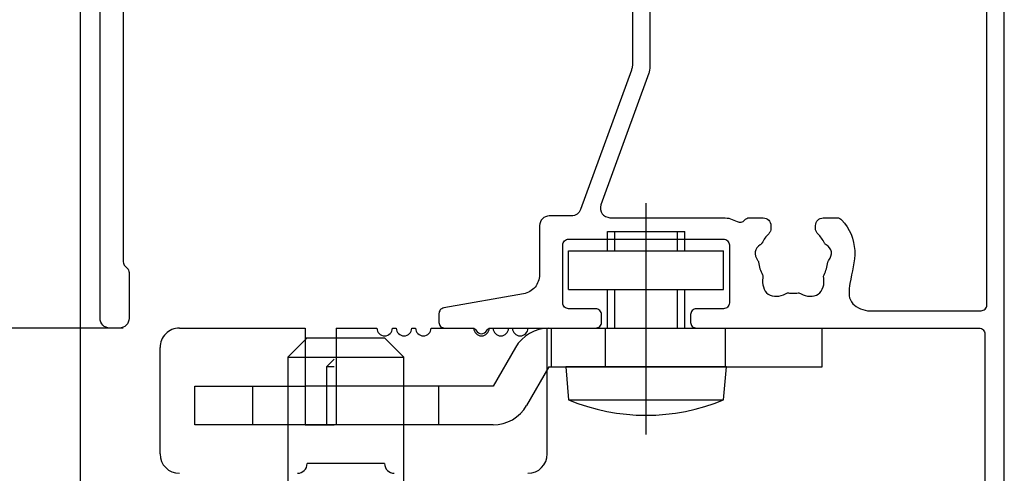
# Model space of a CAD drawing. Extents: x -424 to 186, y -4 to 301.
# Drawn here: x -327 to -310, y 196 to 203 of the extents above; entities that cross this region are included whole.
import ezdxf

# ---------------------------------------------------------------- set-up
doc = ezdxf.new("R2010")
doc.units = 0
doc.linetypes.add('CENTER', pattern=[50.800000000000004, 31.75, -6.35, 6.35, -6.35])
doc.linetypes.add('DASHED', pattern=[19.049999999999997, 12.7, -6.35])
doc.layers.get('0').update_dxf_attribs({"linetype": 'CONTINUOUS'})
doc.layers.get('DEFPOINTS').update_dxf_attribs({"linetype": 'CONTINUOUS'})
doc.layers.add('TV', color=7, linetype='CONTINUOUS')
doc.styles.add('MX_DIMTXSTY_3', font='txt.shx', dxfattribs={"width": 1.2, "bigfont": 'extfont.shx'})
doc.styles.add('MX_DIMTXSTY_5', font='txt.shx', dxfattribs={"width": 1.1, "bigfont": 'extfont.shx'})
doc.styles.add('MX_NOTE_STANDARD', font='txt.shx', dxfattribs={"bigfont": 'extfont.shx'})
doc.dimstyles.new('MX_DIMSTYLE_TV', dxfattribs={"dimtxt": 2.5, "dimasz": 2.5, "dimexe": 1, "dimexo": 0, "dimgap": 1, "dimtad": 1, "dimlfac": 3.000000000000003, "dimdsep": 46, "dimtxsty": 'MX_NOTE_STANDARD', "dimblk1": 'OPEN30', "dimblk2": 'OPEN30', "dimsah": 1, "dimcen": 2.5, "dimadec": 0, "dimazin": 0, "dimtfac": 1, "dimtmove": 0, "dimatfit": 3, "dimldrblk": 'OPEN30', "dimfxl": 1, "dimtzin": 0, "dimarcsym": 0})

# ---------------------------------------------------------------- blocks, each defined once
blk = doc.blocks.new('_DOTSMALL')
at = {"color": 0, "linetype": 'ByBlock', "lineweight": -2, "const_width": 0.5}
blk.add_lwpolyline([(-0.0625, 0, 1), (0.0625, 0, 1)], format="xyb", close=True, dxfattribs=at)
blk = doc.blocks.new('*D26')
at = {"layer": 'DEFPOINTS', "color": 0}
for p in [(-336.9458398136413, 221.3636411212074), (-324.9605429284688, 221.3636411212074), (-336.9458398136412, 198.0303209094674)]:
    blk.add_point(p, dxfattribs=at)
at = {"layer": 'TV', "color": 0, "linetype": 'Continuous', "lineweight": -2}
for p, q in [((-324.9605429284688, 221.3636411212074), (-337.4220302979414, 221.3636411212074)), ((-336.9458398136413, 198.0303209094674), (-336.9458398136413, 221.3636411212074)), ((-336.9458398136412, 198.0303209094674), (-337.4220302979414, 198.0303209094674))]:
    blk.add_line(p, q, dxfattribs=at)
at = {"layer": 'TV', "color": 0, "lineweight": -2, "xscale": 2.32, "yscale": 2.32, "zscale": 2.32}
for p, rotation in [((-336.9458398136413, 221.3636411212074), 90), ((-336.9458398136413, 198.0303209094674), 270)]:
    blk.add_blockref('_DOTSMALL', p, dxfattribs=dict(at, rotation=rotation))
at = {"layer": 'TV', "color": 0, "linetype": 'Continuous', "insert": (-339.1958398136413, 209.6969812183053), "char_height": 2.5, "attachment_point": 5, "rotation": 90, "line_spacing_factor": 0.9000000214576727, "style": 'MX_DIMTXSTY_5'}
blk.add_mtext('\\A1;70', dxfattribs=at)
blk = doc.blocks.new('_OPEN30')
at = {"color": 0, "linetype": 'ByBlock', "lineweight": -2}
for p, q in [((-1, 0.267949), (0, 0)), ((0, 0), (-1, -0.267949)), ((0, 0), (-1, 0))]:
    blk.add_line(p, q, dxfattribs=at)
blk = doc.blocks.new('*D27')
at = {"layer": 'DEFPOINTS', "color": 0}
for p in [(-324.825736721266, 198.0303209094672), (-345.6820744785583, 193.6969875761333), (-336.9458398136413, 193.6969875761333)]:
    blk.add_point(p, dxfattribs=at)
at = {"layer": 'TV', "color": 0, "linetype": 'Continuous', "lineweight": -2}
for p, q in [((-336.9458398136413, 196.0169875761333), (-336.9458398136413, 198.3369875761333)), ((-324.825736721266, 198.0303209094672), (-337.9458398136413, 198.0303209094672)), ((-336.9458398136413, 198.0303209094672), (-336.9458398136413, 193.6969875761333)), ((-345.6820744785583, 193.6969875761333), (-335.9458398136413, 193.6969875761333)), ((-336.9458398136413, 193.6969875761333), (-336.9458398136413, 185.3769875761333))]:
    blk.add_line(p, q, dxfattribs=at)
at = {"layer": 'TV', "color": 0, "lineweight": -2, "xscale": 2.32, "yscale": 2.32, "zscale": 2.32}
for p, rotation in [((-336.9458398136413, 198.0303209094672), 90), ((-336.9458398136413, 193.6969875761333), 270)]:
    blk.add_blockref('_DOTSMALL', p, dxfattribs=dict(at, rotation=rotation))
at = {"layer": 'TV', "color": 0, "linetype": 'Continuous', "insert": (-339.1958398136413, 188.3769875761333), "char_height": 2.5, "attachment_point": 5, "rotation": 90, "line_spacing_factor": 0.9000000214576727, "style": 'MX_DIMTXSTY_3'}
blk.add_mtext('\\A1;13', dxfattribs=at)

msp = doc.modelspace()

# ---------------------------------------------------------------- linework, layer by layer
at = {"layer": 'TV', "color": 7, "linetype": 'Continuous'}
for p, q in [((-325.5590758780219, 153.8649748097776), (-325.5590758780222, 220.6982988449924)), ((-316.4924385228456, 199.6983081449185), (-315.1591051895122, 199.6983081449185)), ((-316.4924385228452, 199.3649748115852), (-316.4924385228452, 199.6983081449185)), ((-316.366105189512, 199.3649748115852), (-316.366105189512, 199.6983081449185)), ((-315.2854385228453, 199.3649748115852), (-315.2854385228453, 199.6983081449185)), ((-315.1591051895119, 199.3649748115852), (-315.1591051895119, 199.6983081449185)), ((-317.1591051895128, 199.3649748115853), (-314.4924385228462, 199.3649748115853)), ((-317.1591051895125, 198.6983081449185), (-317.1591051895125, 199.3649748115852)), ((-314.4924385228458, 198.6983081449185), (-314.4924385228458, 199.3649748115852)), ((-317.1591051895128, 198.6983081449184), (-314.4924385228462, 198.6983081449184)), ((-316.4924385228452, 198.0316414782519), (-316.4924385228452, 198.6983081449185)), ((-316.366105189512, 198.0316414782519), (-316.366105189512, 198.6983081449185)), ((-315.2854385228453, 198.0316414782519), (-315.2854385228453, 198.6983081449185)), ((-315.1591051895119, 198.0316414782519), (-315.1591051895119, 198.6983081449185)), ((-323.8597887920387, 198.0316338488585), (-321.6931221253694, 198.0316338488586)), ((-321.6931221253689, 198.0316338488586), (-321.693122125369, 196.3649748115857)), ((-321.1597887920349, 198.0316338488585), (-321.159788792035, 196.3649748115855)), ((-321.1597887920356, 198.0316338488584), (-320.4591637519797, 198.0316338488586)), ((-320.1924970857496, 198.0316338488586), (-320.1258304186464, 198.0316338488586)), ((-319.8591637524162, 198.0316338488586), (-319.792497085313, 198.0316338488586)), ((-319.5258304190827, 198.0316338488586), (-318.792497085313, 198.0316338488587)), ((-318.5258304190828, 198.0316338488586), (-318.4591637519797, 198.0316338488586)), ((-318.5258304190828, 198.0316338488586), (-318.4591637519797, 198.0316338488586)), ((-318.1924970857495, 198.0316338488586), (-318.1258304186463, 198.0316338488586)), ((-318.1924970857495, 198.0316338488586), (-318.1258304186463, 198.0316338488586)), ((-317.8591637524161, 198.0316338488586), (-317.5264554587035, 198.0316338488586)), ((-317.5264554587052, 195.8649748115847), (-317.5264554587034, 198.0316414782521)), ((-317.4968547408635, 198.0316414782519), (-312.7924385228461, 198.0316414782519)), ((-317.4591051895, 198.0316414782519), (-317.4591051895, 197.3649748115851)), ((-312.7924385228458, 197.3649748115851), (-312.7924385228458, 198.0316414782519)), ((-321.9930870559053, 197.5316464756465), (-321.6597537225718, 197.8649798089795)), ((-321.6931221253687, 197.8649671821919), (-321.1931221253687, 197.8649671821919)), ((-321.6597537225723, 197.8649798089793), (-320.326420389239, 197.8649798089776)), ((-320.3264203892389, 197.8649798089776), (-319.9930870559056, 197.5316464756437)), ((-324.1931221253702, 195.8649748115851), (-324.1931221253716, 197.6983005155252)), ((-318.0742050100529, 197.6983081449185), (-318.4591051895126, 197.031641478252)), ((-321.9930870559057, 197.5316464756467), (-321.9930870559056, 195.1983081430925)), ((-321.993087055906, 197.5316464756461), (-319.9930870559057, 197.5316464756445)), ((-321.3264554587084, 197.3649748115865), (-321.1931221253691, 197.4983081449263)), ((-319.9930870559056, 195.198308143092), (-319.9930870559057, 197.5316464756438)), ((-321.3264554587076, 197.3649748115861), (-321.3264554587072, 196.3649748115856)), ((-321.1931221253683, 197.3649748115856), (-321.3264554587074, 197.3649748115859)), ((-317.4968547408637, 197.3649748115857), (-317.8817549203235, 196.6983081449189)), ((-317.4968547408635, 197.3649748115852), (-312.7924385228461, 197.3649748115852)), ((-317.2091051895123, 197.3649748115851), (-317.159528280181, 196.7983081449182)), ((-314.4424385228455, 197.3649748115852), (-317.2091051895122, 197.3649748115852)), ((-314.4920154321765, 196.7983081449185), (-314.4424385228451, 197.3649748115852)), ((-321.1931221253672, 197.0316414782519), (-321.6931221253676, 197.0316414782519)), ((-318.4591051895118, 197.0316414782519), (-318.5264554587031, 197.0316414782519)), ((-317.1595282801806, 196.7983081449185), (-314.4920154321766, 196.7983081449185)), ((-321.1931221253688, 196.3649748115855), (-321.6931221253691, 196.3649748115856)), ((-321.693122125369, 196.3649671821913), (-321.1931221253686, 196.3649671821913)), ((-320.3264554587045, 195.6983081449184), (-321.6597887920376, 195.6983081449186))]:
    msp.add_line(p, q, dxfattribs=at)
at = {"layer": 'TV', "color": 7, "linetype": 'CENTER'}
msp.add_line((-315.8257718561785, 196.1983081449185), (-315.8257718561785, 200.1859983607375), dxfattribs=at)
at = {"layer": 'TV', "color": 7, "linetype": 'DASHED'}
for p, q in [((-320.1924970857497, 198.0316338488585), (-320.1258304186465, 198.0316338488586)), ((-319.859163752416, 198.0316338488585), (-319.7924970853126, 198.031633848859)), ((-318.525830419083, 198.0316338488585), (-318.4591637519798, 198.0316338488586)), ((-318.1924970857493, 198.0316338488585), (-318.1258304186459, 198.0316338488589)), ((-316.5257718561782, 197.3649748115853), (-316.5257718561783, 198.031641478252)), ((-314.4591051895122, 197.3649748115854), (-314.4591051895122, 198.0316414782521)), ((-323.5931221253686, 196.3649748115852), (-323.5931221253686, 197.0316414782518)), ((-323.5931221253688, 197.0316414782519), (-321.6931221253676, 197.0316414782519)), ((-322.5922401093282, 196.3649748115853), (-322.5922401093279, 197.031641478252)), ((-318.5264554587031, 197.0316414782519), (-321.1931221253672, 197.0316414782519)), ((-319.3922401093276, 196.3649748115851), (-319.392240109328, 197.031641478252)), ((-318.4591051895128, 196.3649748115852), (-323.5931221253688, 196.3649748115852))]:
    msp.add_line(p, q, dxfattribs=at)
at = {"layer": 'TV', "color": 7, "linetype": 'Continuous'}
for points in [[(-309.6590701198543, 191.1316414764424), (-309.6590701198543, 207.3649748097747)], [(-325.2257424456009, 198.1982964000718), (-325.2257424456009, 206.666806457518)], [(-324.8257424455997, 205.9982964000771), (-324.8257424455971, 199.1730510896435)], [(-309.9590701198542, 198.4316414782533), (-309.9590701198542, 205.0515270637857)], [(-315.7590701198553, 204.63434444812), (-315.7590701198549, 202.5351646357667)], [(-316.0590701198546, 204.2355794823544), (-316.0590701198541, 202.5880627299811)], [(-316.0791725795922, 202.4740560155391), (-316.9524892727583, 200.0746381210332)], [(-315.7791725795929, 202.4211579213247), (-316.603873231596, 200.1553115021374)], [(-317.1091047095558, 199.9649748115875), (-317.492403453187, 199.9649748115873)], [(-316.4472577947982, 199.9316414782498), (-314.4924034531846, 199.9316414782515)], [(-314.0503245865816, 199.9316414782521), (-313.8090701198506, 199.9316414782521)], [(-312.7757367865229, 199.9316414782533), (-312.5344823197938, 199.931641478252)], [(-317.6590701198535, 199.79830814492), (-317.6590701198538, 198.950308121871)], [(-313.6757367865172, 199.7983081449082), (-313.6757367865208, 199.7520579781084)], [(-312.9090701198561, 199.7520579781179), (-312.9090701198569, 199.7983081449179)], [(-317.1590701198537, 199.5649748115866), (-314.4924034531876, 199.5649748115866)], [(-317.2590701198536, 198.4649748115866), (-317.2590701198537, 199.4649748115866)], [(-314.3924034531877, 199.4649748115866), (-314.3924034531877, 198.4649748115866)], [(-324.7964531237158, 199.1023404115248), (-324.7550317674784, 199.0609190552874)], [(-324.7257424455971, 198.9902083771688), (-324.7257424455971, 198.1982964000728)], [(-317.9345207272979, 198.6220388708671), (-319.3097682709542, 198.3795456237669)], [(-316.6924034531876, 198.3649748115866), (-317.1590701198535, 198.3649748115866)], [(-314.4924034531876, 198.3649748115866), (-314.9590701198543, 198.3649748115866)], [(-312.0122124952084, 198.3316414782533), (-310.0590701198543, 198.3316414782533)], [(-319.3924034531876, 198.2810648484657), (-319.3924034531876, 198.1316414782501)], [(-316.5924034531876, 198.131641478251), (-316.5924034531876, 198.2649748115867)], [(-315.0590701198543, 198.2649748115866), (-315.0590701198543, 198.1316414782516)], [(-324.8924091122637, 198.0316297334061), (-325.0590757789344, 198.0316297334051)], [(-319.2924034531875, 198.0316414782501), (-318.8118226430194, 198.0316414782503)], [(-318.5063175966892, 198.0316414782504), (-316.6924034531876, 198.031641478251)], [(-314.9590701198542, 198.0316414782516), (-310.0924034531877, 198.0316414782532)], [(-309.9924034531876, 197.9316414782532), (-309.9924034531876, 194.5863420148217)]]:
    msp.add_lwpolyline(points, dxfattribs=at)
for centre, radius, start, end in [((-323.8597887920381, 197.6983005155252), 0.333333333333333, 90, 180.0000000000342), ((-320.3258304188644, 198.0316414782531), 0.1333333333333332, 180.0000000002687, 359.9999999996703), ((-319.992497085531, 198.0316414782531), 0.1333333333333332, 180.0000000003297, 359.9999999996703), ((-319.6591637521975, 198.0316414782531), 0.1333333333333332, 180.0000000003297, 359.9999999996703), ((-318.6591637521977, 198.0316414782531), 0.1333333333333332, 180.0000000002687, 359.9999999996703), ((-318.3258304188643, 198.0316414782531), 0.1333333333333332, 180.0000000003297, 359.9999999996703), ((-317.9924970855309, 198.0316414782531), 0.1333333333333332, 180.0000000003297, 359.9999999996703), ((-317.4968547408633, 197.3649748115852), 0.6666666666666661, 90, 150.0000000000004), ((-315.8257718561785, 200.0004239338972), 3.468782455645594, 247.387125604522, 292.6128743954778), ((-318.4591051895125, 197.0316414782519), 0.6666666666666661, 270, 330.0000000000004), ((-323.8597887920367, 195.8649748115854), 0.333333333333333, 180.0000000000196, 270), ((-317.8597887920384, 195.8649748115854), 0.333333333333333, 270, 359.9999999999512), ((-321.8264554587043, 195.6983081449187), 0.1666666666666665, 270, 359.9999999999707), ((-320.1597887920376, 195.6983081449187), 0.1666666666666665, 180.0000000000293, 270)]:
    msp.add_arc(centre, radius, start, end, dxfattribs=at)
for points, start_tangent, end_tangent in [([(-316.0590701198541, 202.5880627299811), (-316.0641342021834, 202.530180004092), (-316.0791725795922, 202.4740560155391)], (-0.001309257679490282, -0.999999142921797), (-0.3407895504074126, -0.9401396078950793)), ([(-315.7590701198549, 202.5351646357667), (-315.7641342021842, 202.4772819098777), (-315.7791725795929, 202.4211579213247)], (-0.001309257679449648, -0.9999991429217971), (-0.340789550407407, -0.9401396078950814)), ([(-316.9524892727583, 200.0746381210332), (-317.0135086368307, 199.9951161375394), (-317.1091047095558, 199.9649748115875)], (-0.3869454340884402, -0.9221026141585916), (-0.9988361549583514, -0.04823210080450823)), ([(-316.603873231596, 200.1553115021374), (-316.5837831355132, 200.0027120721912), (-316.4472577947982, 199.9316414782498)], (-0.1934553067737376, -0.9811090888790497), (0.9881065827556401, -0.1537705469684341)), ([(-317.492403453187, 199.9649748115873), (-317.6102545833848, 199.916159275118), (-317.6590701198535, 199.79830814492)], (-0.9956262353807103, -0.0934259033760688), (-0.09342590337153839, -0.9956262353811354)), ([(-314.4924034531846, 199.9316414782515), (-314.3710257793771, 199.915580224423), (-314.2580030096903, 199.868502022399), (-314.1890939628048, 199.8567324149217), (-314.1293139812232, 199.8929723680803), (-314.1290221825391, 199.8933414702998), (-314.1287302210701, 199.8937104437692), (-314.093874003617, 199.9216606333017), (-314.0503245865816, 199.9316414782521)], (0.9999903083211396, -0.004402642819069413), (0.9997837781536929, 0.02079415640816923)), ([(-313.8090701198506, 199.9316414782521), (-313.7147892156886, 199.8925890490733), (-313.6757367865172, 199.7983081449082)], (0.9956262353798954, -0.09342590338475326), (0.09342590330733193, -0.9956262353871602)), ([(-312.9090701198569, 199.7983081449179), (-312.8700176906823, 199.8925890490777), (-312.7757367865229, 199.9316414782533)], (0.09342590336063472, 0.9956262353821586), (0.995626235381151, 0.09342590337137156)), ([(-312.5344823197938, 199.931641478252), (-312.4909329027586, 199.9216606333015), (-312.4560766853054, 199.8937104437692), (-312.2342534569282, 199.3661642019582), (-312.3170198661563, 198.7998954465072), (-312.2915730651578, 198.4831265697231), (-312.0122124952084, 198.3316414782533)], (0.9997837781537043, -0.02079415640761952), (0.9859482175470281, -0.1670512266217705)), ([(-313.8601350146395, 199.4671380852538), (-313.9489419551959, 199.34740693003), (-313.9064411953507, 199.2045226844506), (-313.8945251735914, 199.1867982130281), (-313.8888256127709, 199.1662151260821), (-313.8657390575879, 199.0547621840223), (-313.8220207860526, 198.9496743157502), (-313.8144712032496, 198.9243464518815), (-313.8173565279482, 198.8980753310446), (-313.7225857804513, 198.6172774450353), (-313.4263085743941, 198.6242606061644), (-313.4026086351707, 198.6359571770063), (-313.3762261190008, 198.6375255293867), (-313.2924034531879, 198.631641478252), (-313.2085807873751, 198.6375255293867), (-313.1821982712052, 198.6359571770062), (-313.1584983319819, 198.6242606061643), (-312.8622211259247, 198.6172774450352), (-312.7674503784276, 198.8980753310444), (-312.7703357031262, 198.9243464518814), (-312.7627861203232, 198.94967431575), (-312.7190678487878, 199.0547621840221), (-312.6959812936047, 199.166215126082), (-312.6902817327842, 199.186798213028), (-312.6783657110249, 199.2045226844505), (-312.6358649511797, 199.3474069300299), (-312.7246718917361, 199.4671380852538), (-312.7419314157087, 199.4797181207868), (-312.7543270813009, 199.4971105310942), (-312.805359267609, 199.5820526100584), (-312.8696761804619, 199.6574367963259), (-312.8988282775016, 199.7008109037999), (-312.9090701198561, 199.7520579781179)], (-0.8191520442890036, -0.5735764363510293), (-0.01425488151067014, 0.9998983940146703)), ([(-313.6757367865208, 199.7520579781084), (-313.6859786288769, 199.7008109037949), (-313.7151307259148, 199.6574367963249), (-313.7794476387671, 199.5820526100578), (-313.8304798250748, 199.4971105310942), (-313.8428754906669, 199.4797181207868), (-313.8601350146395, 199.4671380852538)], (-0.01425488157035699, -0.9998983940138193), (-0.8884271823119406, -0.4590175832462911)), ([(-317.2590701198537, 199.4649748115866), (-317.2297807979724, 199.5356854897052), (-317.1590701198537, 199.5649748115866)], (0.09342590337350562, 0.9956262353809507), (0.9956262353809151, 0.09342590337388582)), ([(-314.4924034531876, 199.5649748115866), (-314.421692775069, 199.5356854897053), (-314.3924034531877, 199.4649748115866)], (0.995626235380875, -0.09342590337431274), (0.09342590337326796, -0.9956262353809731)), ([(-324.8257424455971, 199.1730510896435), (-324.8181303988482, 199.134782746407), (-324.7964531237158, 199.1023404115248)], (0.01406887453090863, -0.9999010284870365), (0.6970886011748301, -0.7169849943423633)), ([(-324.7550317674784, 199.0609190552874), (-324.7333544923459, 199.0284767204053), (-324.7257424455971, 198.9902083771688)], (0.6970886011743496, -0.7169849943428305), (0.01406887453022569, -0.9999010284870462)), ([(-317.6590701198538, 198.950308121871), (-317.7370553054808, 198.736045585309), (-317.9345207272979, 198.6220388708671)], (-0.06884431616528189, -0.9976274154872322), (-0.9705165233444174, -0.2410345990007758)), ([(-319.3097682709542, 198.3795456237669), (-319.3690078974995, 198.3453436094343), (-319.3924034531876, 198.2810648484657)], (-0.9705165233446027, -0.2410345990000298), (-0.06884431616557629, -0.9976274154872119)), ([(-317.1590701198535, 198.3649748115866), (-317.2297807979722, 198.394264133468), (-317.2590701198536, 198.4649748115866)], (-0.9956262353809336, 0.09342590337368785), (-0.09342590337399673, 0.9956262353809047)), ([(-316.5924034531876, 198.2649748115867), (-316.6216927750689, 198.3356854897053), (-316.6924034531876, 198.3649748115866)], (-0.09342590337371265, 0.9956262353809313), (-0.9956262353809325, 0.09342590337369978)), ([(-314.9590701198543, 198.3649748115866), (-315.0297807979729, 198.3356854897053), (-315.0590701198543, 198.2649748115866)], (-0.9956262353808565, -0.09342590337451025), (-0.09342590337318163, -0.9956262353809812)), ([(-314.3924034531877, 198.4649748115866), (-314.421692775069, 198.394264133468), (-314.4924034531876, 198.3649748115866)], (-0.09342590337345222, -0.9956262353809557), (-0.9956262353808929, -0.09342590337412204)), ([(-310.0590701198543, 198.3316414782533), (-309.9883594417356, 198.3609308001346), (-309.9590701198542, 198.4316414782533)], (0.9956262353809302, 0.09342590337372542), (0.0934259033737508, 0.9956262353809278)), ([(-325.0590757789344, 198.0316297334051), (-325.176926909132, 198.080445269874), (-325.2257424456009, 198.1982964000718)], (-0.9956262353808876, 0.09342590337417864), (-0.0934259033732685, 0.9956262353809731)), ([(-324.7257424455971, 198.1982964000728), (-324.774557982066, 198.080445269875), (-324.8924091122637, 198.0316297334061)], (-0.0934259033737226, -0.9956262353809304), (-0.9956262353809303, -0.09342590337372322)), ([(-319.3924034531876, 198.1316414782501), (-319.3631141313062, 198.0609308001314), (-319.2924034531875, 198.0316414782501)], (0.09342590337383723, -0.9956262353809197), (0.995626235380983, -0.09342590337316117)), ([(-318.8118226430194, 198.0316414782503), (-318.7753078058523, 198.0207521466859), (-318.7507216337532, 197.9916414782501), (-318.6590701198542, 197.93164147825), (-318.567418605955, 197.9916414782501), (-318.5428324338561, 198.0207521466858), (-318.5063175966892, 198.0316414782504)], (0.9991245431007929, -0.04183476274143085), (0.9991245431006398, 0.04183476274508667)), ([(-316.6924034531876, 198.031641478251), (-316.6216927750689, 198.0609308001324), (-316.5924034531876, 198.131641478251)], (0.9956262353809205, 0.09342590337382807), (0.09342590337363472, 0.9956262353809386)), ([(-315.0590701198543, 198.1316414782516), (-315.0297807979729, 198.060930800133), (-314.9590701198542, 198.0316414782516)], (0.09342590337347378, -0.9956262353809537), (0.9956262353809152, -0.09342590337388408)), ([(-310.0924034531877, 198.0316414782532), (-310.021692775069, 198.0023521563719), (-309.9924034531876, 197.9316414782532)], (0.9956262353809485, -0.09342590337352964), (0.09342590337376494, -0.9956262353809264))]:
    msp.add_spline(points, degree=3, dxfattribs=dict(at, start_tangent=start_tangent, end_tangent=end_tangent))

# ---------------------------------------------------------------- dimensions: what is measured, and where the dimension line sits
for base, p1, p2, override, picture, middle in [((-336.9458398136413, 221.3636411212074), (-336.9458398136412, 198.0303209094674), (-324.9605429284688, 221.3636411212074), {"dimasz": 2.32, "dimexe": 0.4761904843001048, "dimdec": 0, "dimtxsty": 'MX_DIMTXSTY_5', "dimblk1": 'DOTSMALL', "dimblk2": 'DOTSMALL', "dimtzin": 8}, '*D26', (-336.9458398136413, 209.6969812183053)), ((-336.9458398136413, 193.6969875761333), (-324.825736721266, 198.0303209094672), (-345.6820744785583, 193.6969875761333), {"dimasz": 2.32, "dimdec": 0, "dimtxsty": 'MX_DIMTXSTY_3', "dimblk1": 'DOTSMALL', "dimblk2": 'DOTSMALL', "dimtzin": 8}, '*D27', (-336.9458398136413, 188.3769875761333))]:
    dim = msp.add_linear_dim(base=base, p1=p1, p2=p2, angle=90, text='\\A1;<>', dimstyle='MX_DIMSTYLE_TV', override=override, dxfattribs=at)
    dim.commit()
    dim.dimension.update_dxf_attribs({"geometry": picture, "text_midpoint": middle, "dimtype": 160})

doc.saveas('drawing.dxf')
